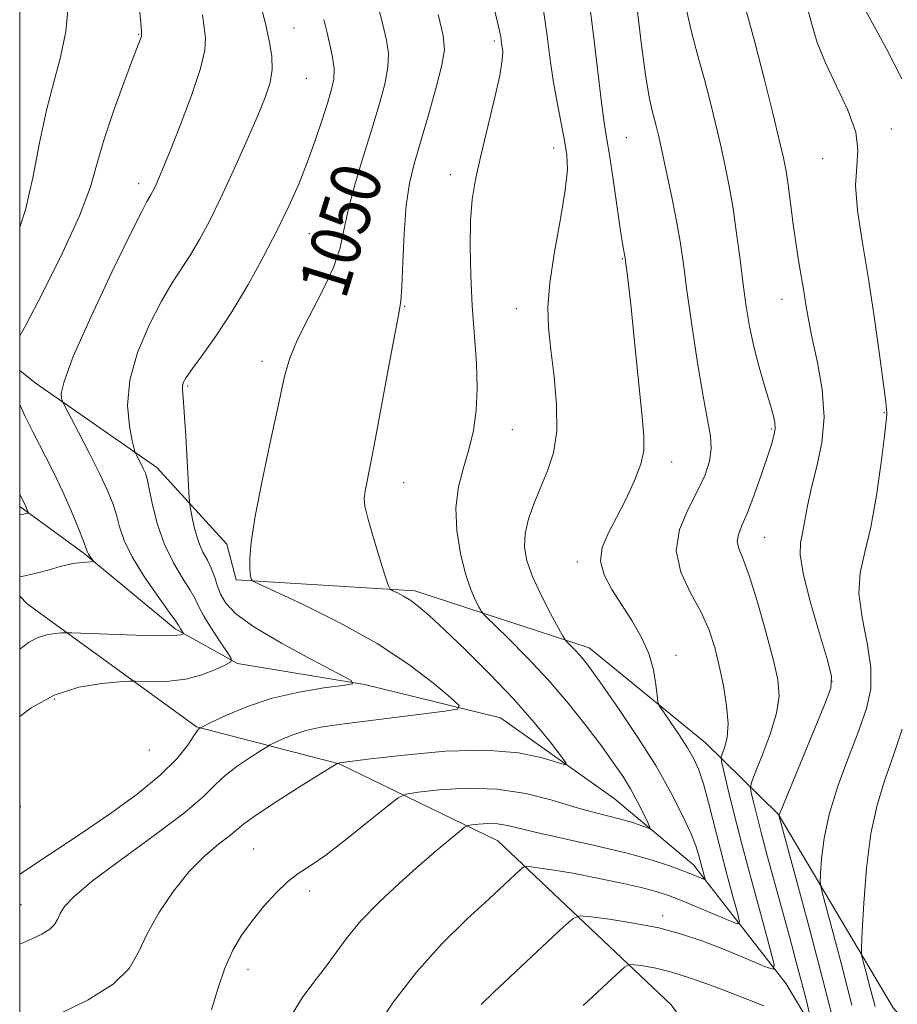
# Model space of a CAD drawing. Extents: x 2087300 to 2090200, y 317300 to 320200.
# Drawn here: x 2087500 to 2087641, y 319512 to 319670 of the extents above; entities that cross this region are included whole.
import ezdxf

# ---------------------------------------------------------------- set-up
doc = ezdxf.new("R2010")
doc.units = 0
doc.header["$MEASUREMENT"] = 0
for name, color, linetype, lineweight in [('32000', 7, 'Continuous', 0), ('DTM HARD BREAKLINE', 7, 'Continuous', 0), ('DTM SPOT ELEVATION', 2, 'Continuous', 13), ('INDEX CONTOUR', 41, 'Continuous', 13), ('INDEX CONTOUR LABEL', 244, 'Continuous', 0), ('INTERMEDIATE CONTOUR', 44, 'Continuous', 0)]:
    doc.layers.add(name, color=color, linetype=linetype, lineweight=lineweight)
doc.styles.add('Style-ITALICS', font='ITALICS.shx')

msp = doc.modelspace()

# ---------------------------------------------------------------- linework, layer by layer
at = {"layer": '32000', "flags": 128}
msp.add_lwpolyline([(2087500, 317500), (2090000, 317500), (2090000, 320000), (2087500, 320000), (2087500, 317500)], dxfattribs=at)
at = {"layer": 'DTM HARD BREAKLINE'}
for points in [[(2087697.71, 319475.25, 1078.24), (2087722.73, 319477.57, 1082.51), (2087731.01, 319484.56, 1083.79), (2087732.08, 319494.74, 1083.37), (2087725.3, 319504.29, 1081.9), (2087715.97, 319509.81, 1080.17), (2087700.06, 319510.03, 1076.54), (2087686.06, 319503.25, 1075.34), (2087669.31, 319497.11, 1074.65), (2087651.49, 319498.18, 1072.29), (2087640.05, 319511.13, 1069.58), (2087621.62, 319542.1, 1063.97), (2087609.96, 319553.56, 1058.97), (2087591.31, 319568.84, 1056.6), (2087563.32, 319577.97, 1052.37), (2087534.69, 319579.69, 1049.77), (2087533.21, 319585.42, 1049.6), (2087521.98, 319597.72, 1046.61), (2087502.48, 319611.31, 1043.25), (2087500, 319613.268, 1042.618)], [(2087722.74, 319490.93, 1078.87), (2087700.27, 319494.55, 1075.4), (2087688.39, 319488.83, 1074.52), (2087675.23, 319480.78, 1070.32), (2087661.87, 319474.85, 1068.83), (2087654.66, 319476.55, 1067.65), (2087639.19, 319487.59, 1066.01), (2087622.87, 319514.95, 1060.55), (2087608.04, 319534.05, 1055.33), (2087595.32, 319544.66, 1052.85), (2087577.09, 319557.61, 1050.71), (2087555.25, 319562.92, 1048.1), (2087534.9, 319566.33, 1046.17), (2087524.93, 319571.85, 1043.65), (2087510.31, 319583.95, 1041.8), (2087500, 319591.457, 1039.722)], [(2087500, 319577.111, 1042.574), (2087501.18, 319575.89, 1042.81), (2087528.32, 319556.15, 1047.89), (2087551.22, 319550.2, 1052.06), (2087576.66, 319537.89, 1056.97), (2087604.42, 319511.57, 1063.68), (2087625.61, 319482.29, 1071.14), (2087631.96, 319454.72, 1073.91), (2087640.86, 319443.9, 1075.43), (2087650.4, 319443.68, 1075.03), (2087661.43, 319450.46, 1075.45), (2087672.04, 319462.54, 1075.72), (2087683.92, 319473.99, 1076.24), (2087664.41, 319467.21, 1074.02), (2087647.23, 319465.1, 1071.77)]]:
    msp.add_polyline3d(points, dxfattribs=at)
at = {"layer": 'DTM SPOT ELEVATION'}
for p in [(2087519.06, 319667.17, 1041.9), (2087544, 319668.19, 1046.9), (2087576.08, 319666.11, 1053.7), (2087545.96, 319660.1, 1046.9), (2087639.71, 319652.01, 1066.4), (2087597.23, 319650.58, 1058.9), (2087585.61, 319648.92, 1055.4), (2087628.74, 319647.22, 1065.3), (2087569.04, 319644.65, 1053.5), (2087519.09, 319643.22, 1043.5), (2087546.45, 319635.22, 1048.9), (2087596.62, 319631.19, 1057.9), (2087622.19, 319624.68, 1063.3), (2087561.74, 319623.55, 1052.1), (2087579.63, 319623.21, 1055.3), (2087538.82, 319614.75, 1049.5), (2087526.91, 319610.81, 1048.2), (2087638.59, 319606.53, 1065.9), (2087620.49, 319603.9, 1061.8), (2087578.96, 319603.78, 1054.8), (2087604.54, 319598.58, 1058.6), (2087561.54, 319595.31, 1052.7), (2087619.44, 319586.55, 1062.9), (2087589.42, 319582.57, 1057.6), (2087605.22, 319567.62, 1058.5), (2087630.22, 319563.45, 1063.9), (2087505.61, 319560.59, 1046.5), (2087520.77, 319552.44, 1046.6), (2087537.5, 319536.57, 1053.1), (2087546.51, 319529.84, 1054.5), (2087500.22, 319527.66, 1049.1), (2087603.1, 319525.9, 1059.5), (2087536.61, 319517.27, 1054.6)]:
    msp.add_point(p, dxfattribs=at)
at = {"layer": 'INDEX CONTOUR'}
for points in [[(2087500, 319697.201, 1040), (2087500.144, 319696.942, 1040), (2087501.196, 319695.173, 1040), (2087504.185, 319690.238, 1040), (2087505.792, 319687.536, 1040), (2087507.063, 319685.291, 1040), (2087507.768, 319683.763, 1040), (2087508.032, 319682.322, 1040), (2087508.068, 319680.119, 1040), (2087508.032, 319676.568, 1040), (2087507.846, 319672.154, 1040), (2087507.375, 319667.625, 1040), (2087506.536, 319663.515, 1040), (2087505.449, 319659.494, 1040), (2087504.29, 319655.016, 1040), (2087503.188, 319649.746, 1040), (2087502.092, 319644.186, 1040), (2087500.91, 319639.048, 1040), (2087500, 319636.24, 1040)], [(2087598.381, 319676.235, 1060), (2087599.707, 319665.423, 1060), (2087600.332, 319660.671, 1060), (2087600.86, 319657.416, 1060), (2087601.301, 319655.346, 1060), (2087602.036, 319652.506, 1060), (2087602.447, 319650.764, 1060), (2087603.008, 319648.262, 1060), (2087603.769, 319644.777, 1060), (2087604.607, 319640.784, 1060), (2087605.358, 319636.936, 1060), (2087605.915, 319633.64, 1060), (2087606.392, 319630.311, 1060), (2087606.965, 319626.121, 1060), (2087607.751, 319620.576, 1060), (2087608.66, 319614.528, 1060), (2087609.545, 319609.164, 1060), (2087610.273, 319605.366, 1060), (2087610.745, 319602.788, 1060), (2087610.877, 319600.775, 1060), (2087610.593, 319598.762, 1060), (2087609.866, 319596.54, 1060), (2087608.683, 319593.989, 1060), (2087607.138, 319591.033, 1060), (2087605.777, 319587.777, 1060), (2087605.252, 319584.371, 1060), (2087605.998, 319580.956, 1060), (2087607.555, 319577.639, 1060), (2087609.242, 319574.521, 1060), (2087610.521, 319571.649, 1060), (2087611.432, 319568.856, 1060), (2087612.152, 319565.924, 1060), (2087612.813, 319562.73, 1060), (2087613.326, 319559.535, 1060), (2087613.55, 319556.694, 1060), (2087613.403, 319554.495, 1060), (2087613.039, 319552.933, 1060), (2087612.667, 319551.937, 1060), (2087612.471, 319551.339, 1060), (2087612.522, 319550.595, 1060), (2087612.865, 319549.066, 1060), (2087613.535, 319546.248, 1060), (2087614.536, 319542.162, 1060), (2087615.865, 319536.961, 1060), (2087617.463, 319530.961, 1060), (2087619.057, 319525.114, 1060), (2087620.32, 319520.536, 1060), (2087620.96, 319518.044, 1060), (2087620.837, 319517.279, 1060), (2087619.842, 319517.582, 1060), (2087617.939, 319518.386, 1060), (2087615.368, 319519.457, 1060), (2087612.437, 319520.649, 1060), (2087609.376, 319521.831, 1060), (2087606.103, 319522.935, 1060), (2087602.457, 319523.906, 1060), (2087598.42, 319524.698, 1060), (2087594.548, 319525.298, 1060), (2087591.539, 319525.702, 1060), (2087589.816, 319525.847, 1060), (2087588.702, 319525.447, 1060), (2087587.236, 319524.159, 1060), (2087576.001, 319513.625, 1060), (2087573.979, 319511.62, 1060)], [(2087557.183, 319672.707, 1050), (2087558.171, 319668.961, 1050), (2087558.821, 319666.248, 1050), (2087559.123, 319664.095, 1050), (2087559.032, 319661.907, 1050), (2087558.52, 319659.198, 1050), (2087557.638, 319655.876, 1050), (2087556.457, 319651.948, 1050), (2087555.079, 319647.511, 1050), (2087553.726, 319643.014, 1050), (2087552.652, 319638.992, 1050), (2087551.989, 319635.783, 1050), (2087551.373, 319632.934, 1050), (2087550.317, 319629.792, 1050), (2087548.515, 319625.929, 1050), (2087546.379, 319621.808, 1050), (2087544.498, 319618.115, 1050), (2087543.289, 319615.236, 1050), (2087542.473, 319612.349, 1050), (2087541.596, 319608.331, 1050), (2087540.338, 319602.491, 1050), (2087538.94, 319595.86, 1050), (2087537.772, 319589.902, 1050), (2087537.114, 319585.747, 1050), (2087536.878, 319583.18, 1050), (2087536.88, 319581.651, 1050), (2087536.96, 319580.683, 1050), (2087537.062, 319580.093, 1050), (2087537.152, 319579.768, 1050), (2087537.335, 319579.545, 1050), (2087538.288, 319579.056, 1050), (2087540.826, 319577.884, 1050), (2087545.439, 319575.737, 1050), (2087551.308, 319572.831, 1050), (2087557.289, 319569.51, 1050), (2087562.408, 319566.13, 1050), (2087566.381, 319563.093, 1050), (2087569.098, 319560.815, 1050), (2087570.431, 319559.562, 1050), (2087570.192, 319559.009, 1050), (2087568.177, 319558.682, 1050), (2087554.988, 319557.027, 1050), (2087551.224, 319556.543, 1050), (2087548.284, 319556.089, 1050), (2087545.879, 319555.554, 1050), (2087543.787, 319554.872, 1050), (2087542.066, 319554.163, 1050), (2087540.841, 319553.59, 1050), (2087540.136, 319553.243, 1050), (2087539.552, 319552.913, 1050), (2087538.596, 319552.319, 1050), (2087536.929, 319551.261, 1050), (2087534.877, 319549.871, 1050), (2087532.93, 319548.36, 1050), (2087531.35, 319546.837, 1050), (2087529.485, 319544.991, 1050), (2087526.455, 319542.407, 1050), (2087521.756, 319538.867, 1050), (2087516.378, 319534.957, 1050), (2087511.688, 319531.46, 1050), (2087508.721, 319528.971, 1050), (2087507.195, 319527.334, 1050), (2087506.494, 319526.205, 1050), (2087506.065, 319525.287, 1050), (2087505.59, 319524.471, 1050), (2087504.808, 319523.697, 1050), (2087503.543, 319522.92, 1050), (2087501.951, 319522.153, 1050), (2087500, 319521.311, 1050)], [(2087500, 319593.467, 1040), (2087500.146, 319593.161, 1040), (2087500.854, 319591.719, 1040), (2087501.297, 319590.662, 1040), (2087501.34, 319590.51, 1040), (2087501.253, 319590.425, 1040), (2087500.964, 319590.334, 1040), (2087500.405, 319590.191, 1040), (2087500, 319590.131, 1040)]]:
    msp.add_polyline3d(points, dxfattribs=at)
at = {"layer": 'INTERMEDIATE CONTOUR'}
for points in [[(2087519.178, 319671.925, 1042), (2087519.523, 319667.736, 1042), (2087519.551, 319667.099, 1042), (2087519.503, 319666.83, 1042), (2087519.355, 319666.424, 1042), (2087518.088, 319663.107, 1042), (2087516.677, 319659.381, 1042), (2087515.025, 319654.831, 1042), (2087513.534, 319650.343, 1042), (2087512.445, 319646.506, 1042), (2087511.328, 319642.721, 1042), (2087509.59, 319638.094, 1042), (2087506.867, 319632.112, 1042), (2087503.725, 319625.793, 1042), (2087500.963, 319620.54, 1042), (2087500, 319618.832, 1042)], [(2087575.613, 319673.169, 1054), (2087576.568, 319669.307, 1054), (2087576.98, 319667.503, 1054), (2087577.111, 319666.751, 1054), (2087577.259, 319665.672, 1054), (2087577.35, 319665.102, 1054), (2087577.439, 319664.375, 1054), (2087577.372, 319663.036, 1054), (2087576.958, 319660.549, 1054), (2087576.088, 319656.623, 1054), (2087573.891, 319647.478, 1054), (2087573.084, 319643.868, 1054), (2087572.563, 319640.708, 1054), (2087572.282, 319637.317, 1054), (2087572.204, 319633.18, 1054), (2087572.302, 319628.493, 1054), (2087572.548, 319623.621, 1054), (2087573.218, 319614.446, 1054), (2087573.353, 319610.409, 1054), (2087573.185, 319606.841, 1054), (2087572.725, 319603.633, 1054), (2087572.015, 319600.63, 1054), (2087571.14, 319597.678, 1054), (2087570.346, 319594.615, 1054), (2087569.921, 319591.279, 1054), (2087570.068, 319587.609, 1054), (2087570.658, 319583.929, 1054), (2087571.477, 319580.666, 1054), (2087572.328, 319578.158, 1054), (2087573.092, 319576.393, 1054), (2087573.664, 319575.277, 1054), (2087574.042, 319574.631, 1054), (2087574.629, 319573.96, 1054), (2087578.276, 319570.399, 1054), (2087581.366, 319567.278, 1054), (2087584.721, 319563.676, 1054), (2087587.928, 319559.923, 1054), (2087590.809, 319556.303, 1054), (2087593.244, 319553.086, 1054), (2087595.161, 319550.455, 1054), (2087596.672, 319548.242, 1054), (2087597.932, 319546.191, 1054), (2087599.06, 319544.134, 1054), (2087600.01, 319542.258, 1054), (2087600.693, 319540.839, 1054), (2087601.035, 319540.076, 1054), (2087600.974, 319539.863, 1054), (2087600.46, 319540.019, 1054), (2087599.464, 319540.379, 1054), (2087598.056, 319540.852, 1054), (2087596.332, 319541.362, 1054), (2087591.953, 319542.471, 1054), (2087588.996, 319543.291, 1054), (2087585.351, 319544.377, 1054), (2087581.123, 319545.458, 1054), (2087576.473, 319546.182, 1054), (2087571.647, 319546.306, 1054), (2087567.225, 319546.028, 1054), (2087563.87, 319545.654, 1054), (2087561.956, 319545.361, 1054), (2087560.687, 319544.789, 1054), (2087558.972, 319543.449, 1054), (2087556.051, 319541.061, 1054), (2087552.464, 319538.189, 1054), (2087549.077, 319535.605, 1054), (2087546.541, 319533.861, 1054), (2087544.64, 319532.621, 1054), (2087542.935, 319531.329, 1054), (2087541.09, 319529.559, 1054), (2087539.159, 319527.407, 1054), (2087537.299, 319525.101, 1054), (2087535.632, 319522.793, 1054), (2087534.169, 319520.328, 1054), (2087532.892, 319517.474, 1054), (2087531.773, 319514.14, 1054), (2087530.75, 319510.791, 1054)], [(2087591.237, 319673.02, 1058), (2087591.997, 319667.007, 1058), (2087593.289, 319656.248, 1058), (2087593.722, 319653.028, 1058), (2087594.095, 319650.615, 1058), (2087594.536, 319647.835, 1058), (2087595.129, 319643.886, 1058), (2087596.337, 319635.679, 1058), (2087596.701, 319633.319, 1058), (2087596.9, 319632.144, 1058), (2087597.055, 319631.337, 1058), (2087597.197, 319630.369, 1058), (2087597.353, 319629.232, 1058), (2087597.615, 319627.083, 1058), (2087598.018, 319623.376, 1058), (2087598.573, 319617.894, 1058), (2087599.716, 319606.361, 1058), (2087600.052, 319602.776, 1058), (2087600.054, 319600.408, 1058), (2087599.581, 319598.273, 1058), (2087598.558, 319595.618, 1058), (2087597.173, 319592.621, 1058), (2087595.676, 319589.695, 1058), (2087594.322, 319587.148, 1058), (2087593.376, 319584.89, 1058), (2087593.109, 319582.73, 1058), (2087593.695, 319580.507, 1058), (2087594.928, 319578.184, 1058), (2087598.139, 319573.212, 1058), (2087599.641, 319570.589, 1058), (2087600.834, 319567.917, 1058), (2087601.597, 319565.275, 1058), (2087602.006, 319562.923, 1058), (2087602.199, 319561.168, 1058), (2087602.322, 319560.168, 1058), (2087602.584, 319559.486, 1058), (2087603.212, 319558.536, 1058), (2087604.339, 319556.904, 1058), (2087605.728, 319554.848, 1058), (2087607.056, 319552.795, 1058), (2087608.075, 319551.028, 1058), (2087608.872, 319549.251, 1058), (2087609.612, 319547.022, 1058), (2087610.43, 319544.02, 1058), (2087612.337, 319536.465, 1058), (2087613.375, 319532.506, 1058), (2087614.332, 319528.97, 1058), (2087615.061, 319526.323, 1058), (2087615.392, 319524.914, 1058), (2087615.074, 319524.581, 1058), (2087613.834, 319525.039, 1058), (2087608.75, 319527.182, 1058), (2087606.08, 319528.29, 1058), (2087603.992, 319529.114, 1058), (2087602.054, 319529.756, 1058), (2087599.614, 319530.394, 1058), (2087596.237, 319531.156, 1058), (2087592.367, 319531.959, 1058), (2087588.66, 319532.669, 1058), (2087585.663, 319533.183, 1058), (2087583.456, 319533.515, 1058), (2087582.005, 319533.71, 1058), (2087581.218, 319533.785, 1058), (2087580.764, 319533.659, 1058), (2087580.255, 319533.222, 1058), (2087577.734, 319530.872, 1058), (2087575.242, 319528.583, 1058), (2087571.756, 319525.362, 1058), (2087567.692, 319521.369, 1058), (2087563.592, 319516.83, 1058), (2087559.933, 319512.043, 1058), (2087556.917, 319507.569, 1058)], [(2087616.167, 319672.108, 1064), (2087617.864, 319665.929, 1064), (2087619.427, 319659.896, 1064), (2087620.75, 319654.525, 1064), (2087621.761, 319650.274, 1064), (2087622.425, 319647.387, 1064), (2087622.854, 319645.246, 1064), (2087623.202, 319643.015, 1064), (2087623.589, 319640.079, 1064), (2087624.021, 319636.72, 1064), (2087624.465, 319633.433, 1064), (2087624.902, 319630.612, 1064), (2087625.692, 319626.007, 1064), (2087626.04, 319623.852, 1064), (2087626.459, 319621.426, 1064), (2087627.065, 319618.401, 1064), (2087627.895, 319614.573, 1064), (2087628.658, 319610.238, 1064), (2087628.979, 319605.819, 1064), (2087628.61, 319601.674, 1064), (2087627.802, 319597.901, 1064), (2087626.929, 319594.532, 1064), (2087626.288, 319591.6, 1064), (2087625.487, 319587.185, 1064), (2087625.167, 319585.626, 1064), (2087625.104, 319583.777, 1064), (2087625.58, 319580.802, 1064), (2087626.747, 319576.245, 1064), (2087628.229, 319571.12, 1064), (2087629.514, 319566.815, 1064), (2087630.166, 319564.234, 1064), (2087630.03, 319562.359, 1064), (2087629.021, 319559.688, 1064), (2087622.155, 319543.071, 1064), (2087621.72, 319541.961, 1064), (2087621.767, 319541.767, 1064), (2087624.647, 319531.126, 1064), (2087626.713, 319523.419, 1064), (2087628.773, 319515.593, 1064), (2087630.464, 319508.935, 1064)], [(2087625.997, 319672.525, 1066), (2087627.025, 319668.574, 1066), (2087627.868, 319665.858, 1066), (2087629.158, 319662.593, 1066), (2087630.94, 319658.844, 1066), (2087632.759, 319654.99, 1066), (2087634.035, 319651.491, 1066), (2087634.379, 319648.628, 1066), (2087634.179, 319645.971, 1066), (2087634.012, 319642.909, 1066), (2087634.328, 319638.948, 1066), (2087635.058, 319634.053, 1066), (2087636, 319628.306, 1066), (2087636.969, 319621.944, 1066), (2087637.836, 319615.838, 1066), (2087638.484, 319611.015, 1066), (2087638.836, 319608.207, 1066), (2087638.97, 319606.967, 1066), (2087639, 319606.554, 1066), (2087639.006, 319606.221, 1066), (2087638.924, 319605.217, 1066), (2087638.653, 319602.787, 1066), (2087638.124, 319598.5, 1066), (2087637.37, 319593.224, 1066), (2087636.457, 319588.151, 1066), (2087635.492, 319584.156, 1066), (2087634.747, 319580.848, 1066), (2087634.537, 319577.519, 1066), (2087635.036, 319573.659, 1066), (2087635.853, 319569.542, 1066), (2087636.458, 319565.641, 1066), (2087636.425, 319562.267, 1066), (2087635.749, 319559.074, 1066), (2087634.532, 319555.558, 1066), (2087632.919, 319551.371, 1066), (2087631.227, 319546.802, 1066), (2087629.816, 319542.301, 1066), (2087628.954, 319538.277, 1066), (2087628.541, 319534.992, 1066), (2087628.383, 319532.666, 1066), (2087628.347, 319531.306, 1066), (2087628.537, 319530.058, 1066), (2087629.114, 319527.852, 1066), (2087630.189, 319523.868, 1066), (2087631.667, 319518.282, 1066), (2087633.401, 319511.519, 1066)], [(2087635.017, 319672.074, 1068), (2087636.724, 319668.935, 1068), (2087638.979, 319664.866, 1068), (2087641.409, 319660.044, 1068)], [(2087538.909, 319670.706, 1046), (2087539.461, 319668.705, 1046), (2087540.093, 319665.586, 1046), (2087540.4, 319663.601, 1046), (2087540.472, 319661.521, 1046), (2087540.14, 319659.439, 1046), (2087539.342, 319657.039, 1046), (2087538.044, 319653.903, 1046), (2087536.261, 319649.797, 1046), (2087534.221, 319645.217, 1046), (2087532.197, 319640.842, 1046), (2087530.409, 319637.207, 1046), (2087528.828, 319634.264, 1046), (2087527.375, 319631.821, 1046), (2087524.451, 319627.317, 1046), (2087522.727, 319624.385, 1046), (2087520.754, 319620.55, 1046), (2087518.906, 319616.16, 1046), (2087517.65, 319611.716, 1046), (2087517.307, 319607.687, 1046), (2087517.585, 319604.363, 1046), (2087518.042, 319601.995, 1046), (2087518.332, 319600.704, 1046), (2087518.504, 319600.105, 1046), (2087518.705, 319599.684, 1046), (2087519.456, 319598.244, 1046), (2087519.846, 319597.47, 1046), (2087520.144, 319596.797, 1046), (2087520.419, 319595.886, 1046), (2087520.779, 319594.3, 1046), (2087521.317, 319591.757, 1046), (2087522.106, 319588.606, 1046), (2087523.211, 319585.358, 1046), (2087524.631, 319582.446, 1046), (2087526.117, 319579.999, 1046), (2087527.353, 319578.073, 1046), (2087528.14, 319576.647, 1046), (2087528.738, 319575.39, 1046), (2087529.523, 319573.892, 1046), (2087530.744, 319571.905, 1046), (2087532.135, 319569.789, 1046), (2087533.302, 319568.062, 1046), (2087533.908, 319567.083, 1046), (2087533.827, 319566.577, 1046), (2087532.991, 319566.11, 1046), (2087531.381, 319565.366, 1046), (2087529.178, 319564.504, 1046), (2087526.614, 319563.798, 1046), (2087523.942, 319563.454, 1046), (2087521.502, 319563.386, 1046), (2087518.565, 319563.472, 1046), (2087517.623, 319563.451, 1046), (2087516.02, 319563.356, 1046), (2087513.184, 319563.123, 1046), (2087509.482, 319562.513, 1046), (2087505.513, 319561.239, 1046), (2087501.824, 319559.174, 1046), (2087500, 319557.786, 1046)], [(2087529.319, 319670.315, 1044), (2087529.577, 319668.261, 1044), (2087529.771, 319666.568, 1044), (2087529.683, 319664.612, 1044), (2087529.001, 319661.684, 1044), (2087527.554, 319657.383, 1044), (2087525.721, 319652.53, 1044), (2087524.025, 319648.248, 1044), (2087522.863, 319645.392, 1044), (2087522.159, 319643.726, 1044), (2087521.711, 319642.744, 1044), (2087521.354, 319642.017, 1044), (2087521.038, 319641.429, 1044), (2087520.387, 319640.347, 1044), (2087519.555, 319638.778, 1044), (2087517.767, 319635.195, 1044), (2087514.792, 319629.061, 1044), (2087511.393, 319621.841, 1044), (2087508.58, 319615.498, 1044), (2087507.105, 319611.53, 1044), (2087506.672, 319609.566, 1044), (2087506.724, 319608.769, 1044), (2087506.843, 319608.343, 1044), (2087507.165, 319607.655, 1044), (2087509.413, 319603.376, 1044), (2087511.182, 319599.964, 1044), (2087512.849, 319596.652, 1044), (2087514.073, 319594.029, 1044), (2087514.909, 319591.957, 1044), (2087515.502, 319590.117, 1044), (2087516.025, 319588.212, 1044), (2087516.761, 319586.034, 1044), (2087518.023, 319583.392, 1044), (2087519.97, 319580.241, 1044), (2087522.157, 319577.079, 1044), (2087523.988, 319574.543, 1044), (2087525.022, 319573.089, 1044), (2087525.449, 319572.442, 1044), (2087525.796, 319571.858, 1044), (2087526.267, 319571.14, 1044), (2087526.255, 319571.065, 1044), (2087526.131, 319570.995, 1044), (2087525.79, 319570.888, 1044), (2087524.753, 319570.787, 1044), (2087522.449, 319570.761, 1044), (2087518.61, 319570.848, 1044), (2087514.199, 319571.001, 1044), (2087508.38, 319571.229, 1044), (2087507.403, 319571.246, 1044), (2087506.716, 319571.214, 1044), (2087505.658, 319571.128, 1044), (2087504.277, 319570.9, 1044), (2087502.797, 319570.425, 1044), (2087501.414, 319569.653, 1044), (2087500, 319568.586, 1044)], [(2087567.103, 319670.329, 1052), (2087567.907, 319666.963, 1052), (2087568.091, 319664.706, 1052), (2087567.676, 319662.204, 1052), (2087566.722, 319658.474, 1052), (2087565.477, 319654.041, 1052), (2087563.228, 319646.384, 1052), (2087562.481, 319643.284, 1052), (2087561.959, 319639.729, 1052), (2087561.621, 319635.246, 1052), (2087561.41, 319630.57, 1052), (2087561.262, 319626.741, 1052), (2087561.104, 319624.376, 1052), (2087560.801, 319622.417, 1052), (2087560.211, 319619.387, 1052), (2087559.255, 319614.301, 1052), (2087557.047, 319602.423, 1052), (2087556.244, 319598.278, 1052), (2087555.378, 319593.908, 1052), (2087555.232, 319592.75, 1052), (2087555.344, 319591.523, 1052), (2087555.815, 319589.601, 1052), (2087556.678, 319586.62, 1052), (2087557.694, 319583.256, 1052), (2087558.559, 319580.441, 1052), (2087559.063, 319578.865, 1052), (2087559.387, 319578.221, 1052), (2087559.808, 319577.957, 1052), (2087560.54, 319577.612, 1052), (2087561.536, 319577.089, 1052), (2087562.686, 319576.385, 1052), (2087563.958, 319575.442, 1052), (2087565.632, 319573.999, 1052), (2087568.064, 319571.744, 1052), (2087571.454, 319568.497, 1052), (2087575.368, 319564.615, 1052), (2087579.214, 319560.586, 1052), (2087582.487, 319556.864, 1052), (2087585.029, 319553.751, 1052), (2087586.767, 319551.515, 1052), (2087587.622, 319550.334, 1052), (2087587.483, 319550.052, 1052), (2087586.233, 319550.427, 1052), (2087583.756, 319551.194, 1052), (2087579.956, 319551.988, 1052), (2087574.742, 319552.42, 1052), (2087568.265, 319552.224, 1052), (2087561.648, 319551.634, 1052), (2087556.256, 319551.005, 1052), (2087551.246, 319550.379, 1052), (2087550.918, 319550.299, 1052), (2087545.113, 319546.669, 1052), (2087541.29, 319544.24, 1052), (2087537.968, 319542.06, 1052), (2087535.937, 319540.6, 1052), (2087533.581, 319538.641, 1052), (2087531.87, 319537.32, 1052), (2087529.661, 319535.473, 1052), (2087527.178, 319532.986, 1052), (2087524.652, 319529.834, 1052), (2087522.323, 319526.353, 1052), (2087520.436, 319522.971, 1052), (2087519.055, 319520.012, 1052), (2087517.524, 319517.384, 1052), (2087515.005, 319514.891, 1052), (2087510.988, 319512.409, 1052), (2087506.266, 319510.109, 1052)], [(2087583.987, 319671.024, 1056), (2087584.545, 319666.899, 1056), (2087585.053, 319663.064, 1056), (2087585.586, 319659.44, 1056), (2087586.193, 319655.988, 1056), (2087587.349, 319650.121, 1056), (2087587.715, 319647.872, 1056), (2087587.794, 319645.483, 1056), (2087587.469, 319642.204, 1056), (2087586.7, 319637.574, 1056), (2087585.76, 319632.292, 1056), (2087584.996, 319627.347, 1056), (2087584.684, 319623.438, 1056), (2087584.777, 319620.098, 1056), (2087585.15, 319616.573, 1056), (2087585.656, 319612.336, 1056), (2087586.056, 319607.783, 1056), (2087586.085, 319603.538, 1056), (2087585.56, 319600.067, 1056), (2087584.629, 319597.199, 1056), (2087583.521, 319594.605, 1056), (2087582.45, 319592.026, 1056), (2087581.571, 319589.499, 1056), (2087581.024, 319587.129, 1056), (2087580.929, 319584.959, 1056), (2087581.325, 319582.764, 1056), (2087582.233, 319580.253, 1056), (2087583.603, 319577.285, 1056), (2087585.11, 319574.322, 1056), (2087586.356, 319571.973, 1056), (2087587.064, 319570.665, 1056), (2087587.428, 319570.083, 1056), (2087587.76, 319569.729, 1056), (2087588.303, 319569.2, 1056), (2087589.015, 319568.48, 1056), (2087589.79, 319567.648, 1056), (2087590.591, 319566.693, 1056), (2087591.687, 319565.235, 1056), (2087593.421, 319562.804, 1056), (2087595.988, 319559.111, 1056), (2087599.01, 319554.608, 1056), (2087601.961, 319549.929, 1056), (2087604.406, 319545.632, 1056), (2087606.275, 319541.96, 1056), (2087607.587, 319539.08, 1056), (2087608.389, 319537.078, 1056), (2087608.837, 319535.71, 1056), (2087609.802, 319532.111, 1056), (2087609.885, 319531.757, 1056), (2087609.805, 319531.674, 1056), (2087609.494, 319531.789, 1056), (2087608.876, 319532.047, 1056), (2087607.855, 319532.46, 1056), (2087606.322, 319533.056, 1056), (2087604.166, 319533.849, 1056), (2087601.238, 319534.809, 1056), (2087597.387, 319535.887, 1056), (2087592.626, 319537.03, 1056), (2087583.324, 319539.109, 1056), (2087578.215, 319540.342, 1056), (2087576.599, 319540.598, 1056), (2087575.022, 319540.639, 1056), (2087573.578, 319540.548, 1056), (2087572.483, 319540.426, 1056), (2087571.844, 319540.318, 1056), (2087571.329, 319540.049, 1056), (2087570.498, 319539.39, 1056), (2087568.998, 319538.152, 1056), (2087566.827, 319536.328, 1056), (2087564.07, 319533.951, 1056), (2087560.869, 319531.1, 1056), (2087557.605, 319528.035, 1056), (2087554.711, 319525.061, 1056), (2087552.486, 319522.406, 1056), (2087550.71, 319519.984, 1056), (2087549.025, 319517.631, 1056), (2087547.176, 319515.211, 1056), (2087545.31, 319512.697, 1056), (2087543.68, 319510.087, 1056)], [(2087606.835, 319671.325, 1062), (2087607.715, 319667.566, 1062), (2087608.734, 319663.727, 1062), (2087609.772, 319659.909, 1062), (2087610.731, 319656.201, 1062), (2087611.599, 319652.644, 1062), (2087612.385, 319649.268, 1062), (2087613.1, 319646.055, 1062), (2087613.756, 319642.799, 1062), (2087614.365, 319639.248, 1062), (2087614.938, 319635.25, 1062), (2087615.476, 319631.074, 1062), (2087615.977, 319627.087, 1062), (2087616.455, 319623.555, 1062), (2087616.988, 319620.322, 1062), (2087617.664, 319617.127, 1062), (2087618.533, 319613.816, 1062), (2087619.458, 319610.657, 1062), (2087620.258, 319608.029, 1062), (2087620.789, 319606.188, 1062), (2087621.052, 319604.928, 1062), (2087621.085, 319603.922, 1062), (2087620.912, 319602.85, 1062), (2087620.503, 319601.421, 1062), (2087619.815, 319599.346, 1062), (2087618.842, 319596.491, 1062), (2087617.728, 319593.327, 1062), (2087616.654, 319590.482, 1062), (2087615.786, 319588.422, 1062), (2087615.22, 319586.991, 1062), (2087615.037, 319585.874, 1062), (2087615.294, 319584.719, 1062), (2087615.961, 319583.024, 1062), (2087616.982, 319580.251, 1062), (2087618.272, 319576.116, 1062), (2087619.617, 319571.364, 1062), (2087620.772, 319566.998, 1062), (2087621.521, 319563.725, 1062), (2087621.744, 319561.093, 1062), (2087621.35, 319558.348, 1062), (2087620.335, 319554.995, 1062), (2087619.048, 319551.552, 1062), (2087617.924, 319548.787, 1062), (2087617.301, 319547.219, 1062), (2087617.132, 319546.382, 1062), (2087617.276, 319545.557, 1062), (2087617.614, 319544.139, 1062), (2087618.148, 319541.974, 1062), (2087618.91, 319539.022, 1062), (2087619.907, 319535.306, 1062), (2087623.4, 319522.536, 1062), (2087624.445, 319518.659, 1062), (2087625.343, 319515.249, 1062), (2087626.058, 319512.43, 1062), (2087626.942, 319508.793, 1062)], [(2087548.736, 319669.545, 1048), (2087549.239, 319667.594, 1048), (2087549.735, 319665.536, 1048), (2087550.155, 319663.483, 1048), (2087550.388, 319661.611, 1048), (2087550.343, 319660.003, 1048), (2087550.006, 319658.354, 1048), (2087549.382, 319656.265, 1048), (2087548.484, 319653.456, 1048), (2087547.368, 319650.134, 1048), (2087546.102, 319646.624, 1048), (2087544.723, 319643.16, 1048), (2087543.151, 319639.61, 1048), (2087541.28, 319635.749, 1048), (2087539.046, 319631.451, 1048), (2087536.567, 319626.98, 1048), (2087534.003, 319622.702, 1048), (2087531.526, 319618.941, 1048), (2087529.347, 319615.857, 1048), (2087527.687, 319613.576, 1048), (2087526.694, 319612.145, 1048), (2087526.233, 319611.319, 1048), (2087526.093, 319610.779, 1048), (2087526.099, 319610.164, 1048), (2087526.201, 319608.951, 1048), (2087526.381, 319606.581, 1048), (2087526.615, 319602.784, 1048), (2087527.164, 319592.807, 1048), (2087527.26, 319591.768, 1048), (2087527.419, 319590.855, 1048), (2087527.71, 319589.389, 1048), (2087528.141, 319587.545, 1048), (2087528.706, 319585.708, 1048), (2087529.384, 319584.171, 1048), (2087530.089, 319582.858, 1048), (2087530.719, 319581.604, 1048), (2087531.212, 319580.272, 1048), (2087531.664, 319578.868, 1048), (2087532.208, 319577.43, 1048), (2087533.045, 319575.956, 1048), (2087534.644, 319574.273, 1048), (2087537.539, 319572.167, 1048), (2087541.956, 319569.559, 1048), (2087546.872, 319566.898, 1048), (2087550.962, 319564.767, 1048), (2087553.15, 319563.581, 1048), (2087553.373, 319563.07, 1048), (2087551.825, 319562.8, 1048), (2087548.771, 319562.394, 1048), (2087544.781, 319561.725, 1048), (2087540.5, 319560.727, 1048), (2087536.514, 319559.402, 1048), (2087533.171, 319558.009, 1048), (2087530.765, 319556.881, 1048), (2087528.856, 319555.951, 1048), (2087528.744, 319555.855, 1048), (2087528.464, 319555.502, 1048), (2087526.882, 319553.156, 1048), (2087525.189, 319551.035, 1048), (2087522.545, 319548.398, 1048), (2087518.816, 319545.369, 1048), (2087514.404, 319542.17, 1048), (2087509.845, 319539.048, 1048), (2087505.604, 319536.216, 1048), (2087500, 319532.52, 1048)], [(2087500, 319607.815, 1042), (2087500.882, 319605.922, 1042), (2087502.106, 319603.442, 1042), (2087505.293, 319597.166, 1042), (2087506.912, 319593.819, 1042), (2087508.318, 319590.665, 1042), (2087509.438, 319587.954, 1042), (2087510.225, 319585.934, 1042), (2087510.886, 319584.178, 1042), (2087511.046, 319583.853, 1042), (2087511.266, 319583.507, 1042), (2087511.725, 319582.866, 1042), (2087511.821, 319582.707, 1042), (2087511.717, 319582.636, 1042), (2087511.326, 319582.594, 1042), (2087508.924, 319582.373, 1042), (2087508.298, 319582.29, 1042), (2087507.599, 319582.138, 1042), (2087506.473, 319581.835, 1042), (2087504.708, 319581.345, 1042), (2087502.665, 319580.79, 1042), (2087500.849, 319580.343, 1042), (2087500, 319580.192, 1042)], [(2087641.468, 319555.791, 1068), (2087640.044, 319551.428, 1068), (2087638.664, 319547.514, 1068), (2087637.44, 319543.595, 1068), (2087636.452, 319539.029, 1068), (2087635.753, 319533.484, 1068), (2087635.306, 319527.86, 1068), (2087635.046, 319523.371, 1068), (2087634.928, 319520.845, 1068), (2087634.974, 319519.585, 1068), (2087635.223, 319518.51, 1068), (2087635.697, 319516.751, 1068), (2087636.351, 319514.284, 1068), (2087637.117, 319511.293, 1068)], [(2087500, 319543.607, 1046), (2087500.116, 319543.394, 1046), (2087500, 319543.201, 1046)], [(2087619.315, 319511.429, 1062), (2087616.739, 319512.448, 1062), (2087613.867, 319513.55, 1062), (2087610.735, 319514.728, 1062), (2087607.549, 319515.867, 1062), (2087604.558, 319516.81, 1062), (2087601.987, 319517.447, 1062), (2087599.95, 319517.823, 1062), (2087598.54, 319518.021, 1062), (2087597.718, 319518.054, 1062), (2087596.96, 319517.638, 1062), (2087595.617, 319516.415, 1062), (2087590.357, 319511.471, 1062)]]:
    msp.add_polyline3d(points, dxfattribs=at)

# ---------------------------------------------------------------- texts
at = {"layer": 'INDEX CONTOUR LABEL', "style": 'Style-ITALICS', "width": 0.875}
msp.add_text('1050', height=8, rotation=72.9, dxfattribs=at).set_placement((2087552.197, 319624.48, 1050))

doc.saveas('drawing.dxf')
